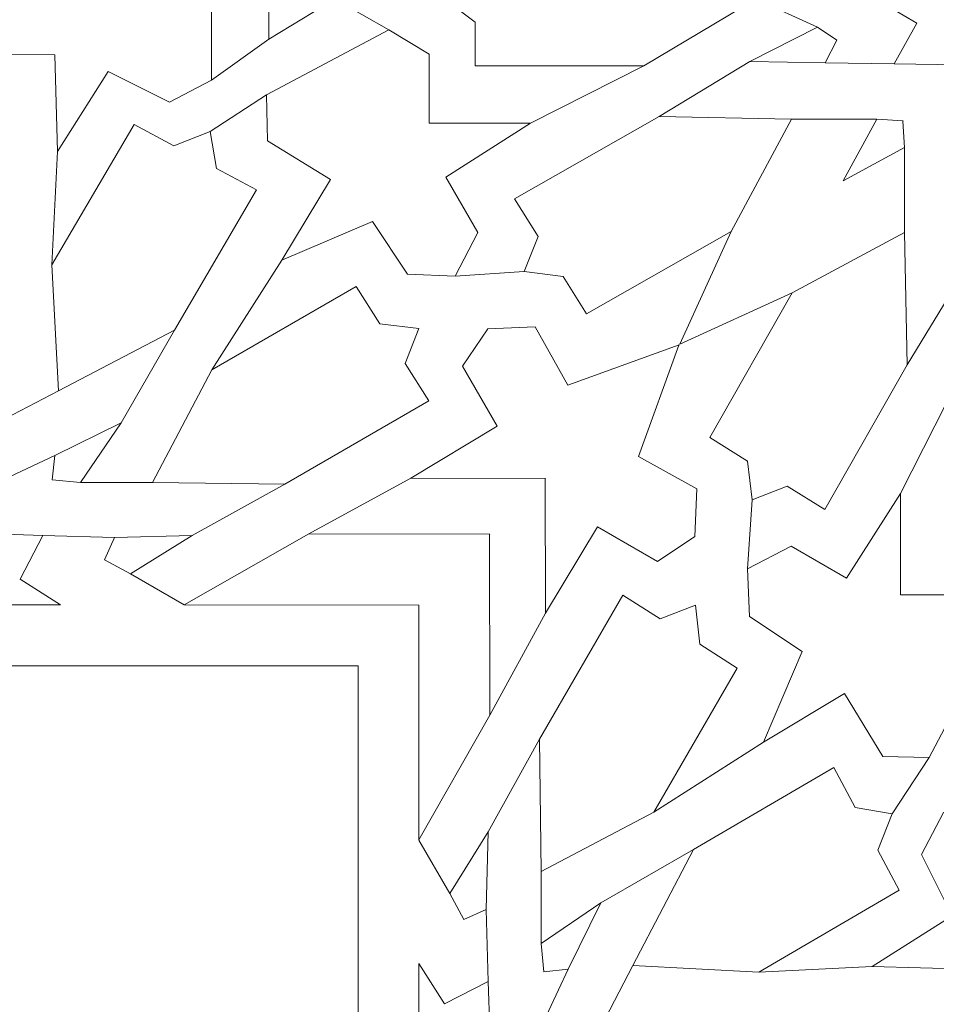
# Model space of a CAD drawing. Units: centimetres. Extents: x -10.4 to 10.5, y -13.8 to 13.1.
# Drawn here: x 3.8 to 5.7, y -4.6 to -2.6 of the extents above; entities that cross this region are included whole.
import ezdxf

# ---------------------------------------------------------------- set-up
doc = ezdxf.new("R2010")
doc.units = ezdxf.units.CM
doc.header["$MEASUREMENT"] = 0
doc.layers.add('Plan 1', color=7, linetype='Continuous')

msp = doc.modelspace()

# ---------------------------------------------------------------- linework, layer by layer
at = {"layer": 'Plan 1', "color": 250, "lineweight": 9}
msp.add_open_spline([(-9.52994, -12.93612), (-9.52994, -12.93612), (-9.52994, -4.59407), (-9.52994, -4.59407), (-9.52994, -4.59407), (-9.52994, -4.59407), (-5.06198, -0.52512), (-5.06198, -0.52512), (-5.06198, -0.52512), (-5.06198, -0.52512), (7.84546, -0.52512), (7.84546, -0.52512), (7.84546, -0.52512), (7.84546, -0.52512), (7.84546, -12.93612), (7.84546, -12.93612), (7.84546, -12.93612), (7.84546, -12.93612), (-9.52994, -12.93612), (-9.52994, -12.93612)], degree=3, knots=[0, 0, 0, 0, 0.1666667, 0.1666667, 0.1666667, 0.1666667, 0.3333333, 0.3333333, 0.3333333, 0.3333333, 0.5, 0.5, 0.5, 0.5, 0.6666667, 0.6666667, 0.6666667, 0.6666667, 1, 1, 1, 1], dxfattribs=at)
at = {"layer": 'Plan 1', "color": 3, "lineweight": 9}
for points, knots in [([(-8.90939, -12.19146), (-8.90939, -9.76867), (-8.90939, -7.34588), (-8.90939, -4.9231), (-8.90939, -4.9231), (-8.90939, -4.9231), (-8.90939, -4.86826), (-8.90939, -4.86826), (-8.90939, -4.86826), (-8.90939, -4.86826), (-8.86885, -4.83133), (-8.86885, -4.83133), (-8.86885, -4.83133), (-8.86764, -4.83024), (-4.85848, -1.17911), (-4.85728, -1.17802), (-4.85728, -1.17802), (-4.85728, -1.17802), (-4.82176, -1.14567), (-4.82176, -1.14567), (-4.82176, -1.14567), (-4.82176, -1.14567), (-4.77371, -1.14567), (-4.77371, -1.14567), (-4.77371, -1.14567), (-0.81554, -1.14567), (3.14263, -1.14567), (7.10081, -1.14567), (7.10081, -1.14567), (7.10081, -1.14567), (7.22491, -1.14567), (7.22491, -1.14567), (7.22491, -1.14567), (7.22491, -1.14567), (7.22491, -1.26978), (7.22491, -1.26978), (7.22491, -1.26978), (7.22491, -4.91034), (7.22491, -8.5509), (7.22491, -12.19146), (7.22491, -12.19146), (7.22491, -12.19146), (7.22491, -12.31557), (7.22491, -12.31557), (7.22491, -12.31557), (7.22491, -12.31557), (7.10081, -12.31557), (7.10081, -12.31557), (7.10081, -12.31557), (1.80544, -12.31557), (-3.48992, -12.31557), (-8.78528, -12.31557), (-8.78528, -12.31557), (-8.78528, -12.31557), (-8.90939, -12.31557), (-8.90939, -12.31557), (-8.90939, -12.31557), (-8.90939, -12.31557), (-8.90939, -12.19146), (-8.90939, -12.19146)], [0, 0, 0, 0, 0.0625, 0.0625, 0.0625, 0.0625, 0.125, 0.125, 0.125, 0.125, 0.1875, 0.1875, 0.1875, 0.1875, 0.25, 0.25, 0.25, 0.25, 0.3125, 0.3125, 0.3125, 0.3125, 0.375, 0.375, 0.375, 0.375, 0.4375, 0.4375, 0.4375, 0.4375, 0.5, 0.5, 0.5, 0.5, 0.5625, 0.5625, 0.5625, 0.5625, 0.625, 0.625, 0.625, 0.625, 0.6875, 0.6875, 0.6875, 0.6875, 0.75, 0.75, 0.75, 0.75, 0.8125, 0.8125, 0.8125, 0.8125, 0.875, 0.875, 0.875, 0.875, 1, 1, 1, 1]), ([(-6.17897, -9.58515), (-2.62115, -9.58515), (0.93667, -9.58515), (4.49449, -9.58515), (4.49449, -9.58515), (4.49449, -7.68213), (4.49449, -5.77911), (4.49449, -3.87609), (4.49449, -3.87609), (1.7414, -3.87609), (-1.01169, -3.87609), (-3.76478, -3.87609), (-3.76478, -3.87609), (-4.04393, -4.13031), (-5.88182, -5.80406), (-6.17897, -6.07468), (-6.17897, -6.07468), (-6.17897, -7.24484), (-6.17897, -8.41499), (-6.17897, -9.58515)], [0, 0, 0, 0, 0.1666667, 0.1666667, 0.1666667, 0.1666667, 0.3333333, 0.3333333, 0.3333333, 0.3333333, 0.5, 0.5, 0.5, 0.5, 0.6666667, 0.6666667, 0.6666667, 0.6666667, 1, 1, 1, 1])]:
    msp.add_open_spline(points, degree=3, knots=knots, dxfattribs=at)
at = {"layer": 'Plan 1', "color": 242, "lineweight": 9}
for points, knots in [([(3.8791, -2.82341), (3.8791, -2.82341), (3.98328, -2.65977), (3.98328, -2.65977), (3.98328, -2.65977), (3.98328, -2.65977), (4.10847, -2.72239), (4.10847, -2.72239), (4.10847, -2.72239), (4.10847, -2.72239), (4.19425, -2.67731), (4.19425, -2.67731), (4.19425, -2.67731), (4.19425, -2.67731), (4.19425, -2.3926), (4.19425, -2.3926), (4.19425, -2.3926), (4.19425, -2.3926), (4.11809, -2.34501), (4.11809, -2.34501), (4.11809, -2.34501), (4.11809, -2.34501), (3.98065, -2.41347), (3.98065, -2.41347), (3.98065, -2.41347), (3.98065, -2.41347), (3.87822, -2.24148), (3.87822, -2.24148), (3.87822, -2.24148), (3.87822, -2.24148), (3.86946, -2.43685), (3.86946, -2.43685), (3.86946, -2.43685), (3.86946, -2.43685), (3.72561, -2.43826), (3.72561, -2.43826), (3.72561, -2.43826), (3.72561, -2.43826), (3.68102, -2.51373), (3.68102, -2.51373), (3.68102, -2.51373), (3.68102, -2.51373), (3.75478, -2.62471), (3.75478, -2.62471), (3.75478, -2.62471), (3.75478, -2.62471), (3.87383, -2.62554), (3.87383, -2.62554), (3.87383, -2.62554), (3.87383, -2.62554), (3.8791, -2.82341), (3.8791, -2.82341)], [0, 0, 0, 0, 0.0714286, 0.0714286, 0.0714286, 0.0714286, 0.1428571, 0.1428571, 0.1428571, 0.1428571, 0.2142857, 0.2142857, 0.2142857, 0.2142857, 0.2857143, 0.2857143, 0.2857143, 0.2857143, 0.3571429, 0.3571429, 0.3571429, 0.3571429, 0.4285714, 0.4285714, 0.4285714, 0.4285714, 0.5, 0.5, 0.5, 0.5, 0.5714286, 0.5714286, 0.5714286, 0.5714286, 0.6428571, 0.6428571, 0.6428571, 0.6428571, 0.7142857, 0.7142857, 0.7142857, 0.7142857, 0.7857143, 0.7857143, 0.7857143, 0.7857143, 0.8571429, 0.8571429, 0.8571429, 0.8571429, 1, 1, 1, 1]), ([(6.12486, -2.53838), (6.12486, -2.53838), (6.04509, -2.59061), (6.04509, -2.59061), (6.04509, -2.59061), (6.04509, -2.59061), (6.08926, -2.67767), (6.08926, -2.67767), (6.08926, -2.67767), (6.08926, -2.67767), (5.99528, -2.68108), (5.99528, -2.68108), (5.99528, -2.68108), (5.99528, -2.68108), (5.99202, -2.77963), (5.99202, -2.77963), (5.99202, -2.77963), (5.99202, -2.77963), (5.90899, -2.73332), (5.90899, -2.73332), (5.90899, -2.73332), (5.90899, -2.73332), (5.85919, -2.81696), (5.85919, -2.81696), (5.85919, -2.81696), (5.85919, -2.81696), (5.80937, -2.73332), (5.80937, -2.73332), (5.80937, -2.73332), (5.80937, -2.73332), (5.72634, -2.77963), (5.72634, -2.77963), (5.72634, -2.77963), (5.72634, -2.77963), (5.72412, -2.64645), (5.72412, -2.64645), (5.72412, -2.64645), (5.72412, -2.64645), (5.72465, -2.64593), (5.72465, -2.64593), (5.72465, -2.64593), (5.72465, -2.64593), (5.59138, -2.64371), (5.59138, -2.64371), (5.59138, -2.64371), (5.59138, -2.64371), (5.6377, -2.5607), (5.6377, -2.5607), (5.6377, -2.5607), (5.6377, -2.5607), (5.55406, -2.51088), (5.55406, -2.51088), (5.55406, -2.51088), (5.55406, -2.51088), (5.6377, -2.46106), (5.6377, -2.46106), (5.6377, -2.46106), (5.6377, -2.46106), (5.59138, -2.37805), (5.59138, -2.37805), (5.59138, -2.37805), (5.59138, -2.37805), (5.68994, -2.37478), (5.68994, -2.37478), (5.68994, -2.37478), (5.68994, -2.37478), (5.69335, -2.2808), (5.69335, -2.2808), (5.69335, -2.2808), (5.69335, -2.2808), (5.78041, -2.32497), (5.78041, -2.32497), (5.78041, -2.32497), (5.78041, -2.32497), (5.83264, -2.2452), (5.83264, -2.2452), (5.83264, -2.2452), (5.83264, -2.2452), (5.88487, -2.32497), (5.88487, -2.32497), (5.88487, -2.32497), (5.88487, -2.32497), (5.97194, -2.2808), (5.97194, -2.2808), (5.97194, -2.2808), (5.97194, -2.2808), (6.00644, -2.36444), (6.00644, -2.36444), (6.00644, -2.36444), (6.00644, -2.36444), (6.00609, -2.36477), (6.00609, -2.36477), (6.00609, -2.36477), (6.00609, -2.36477), (6.08926, -2.39908), (6.08926, -2.39908), (6.08926, -2.39908), (6.08926, -2.39908), (6.04509, -2.48614), (6.04509, -2.48614), (6.04509, -2.48614), (6.04509, -2.48614), (6.12486, -2.53838), (6.12486, -2.53838)], [0, 0, 0, 0, 0.037037, 0.037037, 0.037037, 0.037037, 0.0740741, 0.0740741, 0.0740741, 0.0740741, 0.1111111, 0.1111111, 0.1111111, 0.1111111, 0.1481481, 0.1481481, 0.1481481, 0.1481481, 0.1851852, 0.1851852, 0.1851852, 0.1851852, 0.2222222, 0.2222222, 0.2222222, 0.2222222, 0.2592593, 0.2592593, 0.2592593, 0.2592593, 0.2962963, 0.2962963, 0.2962963, 0.2962963, 0.3333333, 0.3333333, 0.3333333, 0.3333333, 0.3703704, 0.3703704, 0.3703704, 0.3703704, 0.4074074, 0.4074074, 0.4074074, 0.4074074, 0.4444444, 0.4444444, 0.4444444, 0.4444444, 0.4814815, 0.4814815, 0.4814815, 0.4814815, 0.5185185, 0.5185185, 0.5185185, 0.5185185, 0.5555556, 0.5555556, 0.5555556, 0.5555556, 0.5925926, 0.5925926, 0.5925926, 0.5925926, 0.6296296, 0.6296296, 0.6296296, 0.6296296, 0.6666667, 0.6666667, 0.6666667, 0.6666667, 0.7037037, 0.7037037, 0.7037037, 0.7037037, 0.7407407, 0.7407407, 0.7407407, 0.7407407, 0.7777778, 0.7777778, 0.7777778, 0.7777778, 0.8148148, 0.8148148, 0.8148148, 0.8148148, 0.8518519, 0.8518519, 0.8518519, 0.8518519, 0.8888889, 0.8888889, 0.8888889, 0.8888889, 0.9259259, 0.9259259, 0.9259259, 0.9259259, 1, 1, 1, 1]), ([(4.67102, -2.51088), (4.67102, -2.51088), (4.73405, -2.46329), (4.73405, -2.46329), (4.73405, -2.46329), (4.73405, -2.46329), (4.73405, -2.37395), (4.73405, -2.37395), (4.73405, -2.37395), (4.73405, -2.37395), (5.07898, -2.37395), (5.07898, -2.37395), (5.07898, -2.37395), (5.07898, -2.37395), (5.30836, -2.51088), (5.30836, -2.51088), (5.30836, -2.51088), (5.30836, -2.51088), (5.07898, -2.6478), (5.07898, -2.6478), (5.07898, -2.6478), (5.07898, -2.6478), (4.73405, -2.6478), (4.73405, -2.6478), (4.73405, -2.6478), (4.73405, -2.6478), (4.73405, -2.55847), (4.73405, -2.55847), (4.73405, -2.55847), (4.73405, -2.55847), (4.67102, -2.51088), (4.67102, -2.51088)], [0, 0, 0, 0, 0.1111111, 0.1111111, 0.1111111, 0.1111111, 0.2222222, 0.2222222, 0.2222222, 0.2222222, 0.3333333, 0.3333333, 0.3333333, 0.3333333, 0.4444444, 0.4444444, 0.4444444, 0.4444444, 0.5555556, 0.5555556, 0.5555556, 0.5555556, 0.6666667, 0.6666667, 0.6666667, 0.6666667, 0.7777778, 0.7777778, 0.7777778, 0.7777778, 1, 1, 1, 1]), ([(4.44704, -2.51088), (4.44704, -2.51088), (4.3115, -2.59349), (4.3115, -2.59349), (4.3115, -2.59349), (4.3115, -2.59349), (4.3115, -2.43004), (4.3115, -2.43004), (4.3115, -2.43004), (4.3115, -2.43004), (4.44704, -2.51088), (4.44704, -2.51088)], [0, 0, 0, 0, 0.25, 0.25, 0.25, 0.25, 0.5, 0.5, 0.5, 0.5, 1, 1, 1, 1]), ([(4.84736, -2.76552), (4.84736, -2.76552), (4.63987, -2.76552), (4.63987, -2.76552), (4.63987, -2.76552), (4.63987, -2.76552), (4.63987, -2.62442), (4.63987, -2.62442), (4.63987, -2.62442), (4.63987, -2.62442), (4.55758, -2.57432), (4.55758, -2.57432), (4.55758, -2.57432), (4.55758, -2.57432), (4.3072, -2.70708), (4.3072, -2.70708), (4.3072, -2.70708), (4.3072, -2.70708), (4.30895, -2.80143), (4.30895, -2.80143), (4.30895, -2.80143), (4.30895, -2.80143), (4.4383, -2.88036), (4.4383, -2.88036), (4.4383, -2.88036), (4.4383, -2.88036), (4.33871, -3.04605), (4.33871, -3.04605), (4.33871, -3.04605), (4.33871, -3.04605), (4.52431, -2.96673), (4.52431, -2.96673), (4.52431, -2.96673), (4.52431, -2.96673), (4.59569, -3.07467), (4.59569, -3.07467), (4.59569, -3.07467), (4.59569, -3.07467), (4.6932, -3.07884), (4.6932, -3.07884), (4.6932, -3.07884), (4.6932, -3.07884), (4.73967, -2.98928), (4.73967, -2.98928), (4.73967, -2.98928), (4.73967, -2.98928), (4.67401, -2.87573), (4.67401, -2.87573), (4.67401, -2.87573), (4.67401, -2.87573), (4.84736, -2.76552), (4.84736, -2.76552)], [0, 0, 0, 0, 0.0714286, 0.0714286, 0.0714286, 0.0714286, 0.1428571, 0.1428571, 0.1428571, 0.1428571, 0.2142857, 0.2142857, 0.2142857, 0.2142857, 0.2857143, 0.2857143, 0.2857143, 0.2857143, 0.3571429, 0.3571429, 0.3571429, 0.3571429, 0.4285714, 0.4285714, 0.4285714, 0.4285714, 0.5, 0.5, 0.5, 0.5, 0.5714286, 0.5714286, 0.5714286, 0.5714286, 0.6428571, 0.6428571, 0.6428571, 0.6428571, 0.7142857, 0.7142857, 0.7142857, 0.7142857, 0.7857143, 0.7857143, 0.7857143, 0.7857143, 0.8571429, 0.8571429, 0.8571429, 0.8571429, 1, 1, 1, 1]), ([(5.29618, -2.63909), (5.29618, -2.63909), (5.43467, -2.56869), (5.43467, -2.56869), (5.43467, -2.56869), (5.43467, -2.56869), (5.47436, -2.59572), (5.47436, -2.59572), (5.47436, -2.59572), (5.47436, -2.59572), (5.45042, -2.64155), (5.45042, -2.64155), (5.45042, -2.64155), (5.45042, -2.64155), (5.29618, -2.63909), (5.29618, -2.63909)], [0, 0, 0, 0, 0.2, 0.2, 0.2, 0.2, 0.4, 0.4, 0.4, 0.4, 0.6, 0.6, 0.6, 0.6, 1, 1, 1, 1]), ([(4.83433, -3.06889), (4.83433, -3.06889), (4.86286, -2.99721), (4.86286, -2.99721), (4.86286, -2.99721), (4.86286, -2.99721), (4.81483, -2.92051), (4.81483, -2.92051), (4.81483, -2.92051), (4.81483, -2.92051), (5.11098, -2.75186), (5.11098, -2.75186), (5.11098, -2.75186), (5.11098, -2.75186), (5.38152, -2.75727), (5.38152, -2.75727), (5.38152, -2.75727), (5.38152, -2.75727), (5.25821, -2.98698), (5.25821, -2.98698), (5.25821, -2.98698), (5.25821, -2.98698), (4.96206, -3.15563), (4.96206, -3.15563), (4.96206, -3.15563), (4.96206, -3.15563), (4.91403, -3.07893), (4.91403, -3.07893), (4.91403, -3.07893), (4.91403, -3.07893), (4.83433, -3.06889), (4.83433, -3.06889)], [0, 0, 0, 0, 0.1111111, 0.1111111, 0.1111111, 0.1111111, 0.2222222, 0.2222222, 0.2222222, 0.2222222, 0.3333333, 0.3333333, 0.3333333, 0.3333333, 0.4444444, 0.4444444, 0.4444444, 0.4444444, 0.5555556, 0.5555556, 0.5555556, 0.5555556, 0.6666667, 0.6666667, 0.6666667, 0.6666667, 0.7777778, 0.7777778, 0.7777778, 0.7777778, 1, 1, 1, 1]), ([(5.48706, -2.88353), (5.48706, -2.88353), (5.48728, -2.8834), (5.48728, -2.8834), (5.48728, -2.8834), (5.48728, -2.8834), (5.48718, -2.88358), (5.48718, -2.88358), (5.48718, -2.88358), (5.48718, -2.88358), (5.48746, -2.88331), (5.48746, -2.88331), (5.48746, -2.88331), (5.48746, -2.88331), (5.61302, -2.81484), (5.61302, -2.81484), (5.61302, -2.81484), (5.61302, -2.81484), (5.60923, -2.76155), (5.60923, -2.76155), (5.60923, -2.76155), (5.60923, -2.76155), (5.60993, -2.76086), (5.60993, -2.76086), (5.60993, -2.76086), (5.60993, -2.76086), (5.55619, -2.75703), (5.55619, -2.75703), (5.55619, -2.75703), (5.55619, -2.75703), (5.4874, -2.88317), (5.4874, -2.88317), (5.4874, -2.88317), (5.4874, -2.88317), (5.48706, -2.88353), (5.48706, -2.88353)], [0, 0, 0, 0, 0.1, 0.1, 0.1, 0.1, 0.2, 0.2, 0.2, 0.2, 0.3, 0.3, 0.3, 0.3, 0.4, 0.4, 0.4, 0.4, 0.5, 0.5, 0.5, 0.5, 0.6, 0.6, 0.6, 0.6, 0.7, 0.7, 0.7, 0.7, 0.8, 0.8, 0.8, 0.8, 1, 1, 1, 1]), ([(4.192, -2.78251), (4.192, -2.78251), (4.20486, -2.85821), (4.20486, -2.85821), (4.20486, -2.85821), (4.20486, -2.85821), (4.28666, -2.90173), (4.28666, -2.90173), (4.28666, -2.90173), (4.28666, -2.90173), (4.11859, -3.18899), (4.11859, -3.18899), (4.11859, -3.18899), (4.11859, -3.18899), (3.88145, -3.31329), (3.88145, -3.31329), (3.88145, -3.31329), (3.88145, -3.31329), (3.86783, -3.05556), (3.86783, -3.05556), (3.86783, -3.05556), (3.86783, -3.05556), (4.0359, -2.7683), (4.0359, -2.7683), (4.0359, -2.7683), (4.0359, -2.7683), (4.1177, -2.81183), (4.1177, -2.81183), (4.1177, -2.81183), (4.1177, -2.81183), (4.192, -2.78251), (4.192, -2.78251)], [0, 0, 0, 0, 0.1111111, 0.1111111, 0.1111111, 0.1111111, 0.2222222, 0.2222222, 0.2222222, 0.2222222, 0.3333333, 0.3333333, 0.3333333, 0.3333333, 0.4444444, 0.4444444, 0.4444444, 0.4444444, 0.5555556, 0.5555556, 0.5555556, 0.5555556, 0.6666667, 0.6666667, 0.6666667, 0.6666667, 0.7777778, 0.7777778, 0.7777778, 0.7777778, 1, 1, 1, 1]), ([(5.30116, -3.53669), (5.30116, -3.53669), (5.37285, -3.50816), (5.37285, -3.50816), (5.37285, -3.50816), (5.37285, -3.50816), (5.44954, -3.55619), (5.44954, -3.55619), (5.44954, -3.55619), (5.44954, -3.55619), (5.61821, -3.26005), (5.61821, -3.26005), (5.61821, -3.26005), (5.61821, -3.26005), (5.6128, -2.9895), (5.6128, -2.9895), (5.6128, -2.9895), (5.6128, -2.9895), (5.38308, -3.11282), (5.38308, -3.11282), (5.38308, -3.11282), (5.38308, -3.11282), (5.21443, -3.40897), (5.21443, -3.40897), (5.21443, -3.40897), (5.21443, -3.40897), (5.29113, -3.45699), (5.29113, -3.45699), (5.29113, -3.45699), (5.29113, -3.45699), (5.30116, -3.53669), (5.30116, -3.53669)], [0, 0, 0, 0, 0.1111111, 0.1111111, 0.1111111, 0.1111111, 0.2222222, 0.2222222, 0.2222222, 0.2222222, 0.3333333, 0.3333333, 0.3333333, 0.3333333, 0.4444444, 0.4444444, 0.4444444, 0.4444444, 0.5555556, 0.5555556, 0.5555556, 0.5555556, 0.6666667, 0.6666667, 0.6666667, 0.6666667, 0.7777778, 0.7777778, 0.7777778, 0.7777778, 1, 1, 1, 1]), ([(4.61869, -3.18535), (4.61869, -3.18535), (4.59069, -3.25722), (4.59069, -3.25722), (4.59069, -3.25722), (4.59069, -3.25722), (4.63927, -3.3336), (4.63927, -3.3336), (4.63927, -3.3336), (4.63927, -3.3336), (4.34437, -3.50422), (4.34437, -3.50422), (4.34437, -3.50422), (4.34437, -3.50422), (4.07379, -3.50062), (4.07379, -3.50062), (4.07379, -3.50062), (4.07379, -3.50062), (4.19542, -3.27009), (4.19542, -3.27009), (4.19542, -3.27009), (4.19542, -3.27009), (4.49032, -3.09947), (4.49032, -3.09947), (4.49032, -3.09947), (4.49032, -3.09947), (4.53892, -3.17585), (4.53892, -3.17585), (4.53892, -3.17585), (4.53892, -3.17585), (4.61869, -3.18535), (4.61869, -3.18535)], [0, 0, 0, 0, 0.1111111, 0.1111111, 0.1111111, 0.1111111, 0.2222222, 0.2222222, 0.2222222, 0.2222222, 0.3333333, 0.3333333, 0.3333333, 0.3333333, 0.4444444, 0.4444444, 0.4444444, 0.4444444, 0.5555556, 0.5555556, 0.5555556, 0.5555556, 0.6666667, 0.6666667, 0.6666667, 0.6666667, 0.7777778, 0.7777778, 0.7777778, 0.7777778, 1, 1, 1, 1]), ([(5.15109, -3.2196), (5.15109, -3.2196), (5.06853, -3.4475), (5.06853, -3.4475), (5.06853, -3.4475), (5.06853, -3.4475), (5.18792, -3.51404), (5.18792, -3.51404), (5.18792, -3.51404), (5.18792, -3.51404), (5.18374, -3.61121), (5.18374, -3.61121), (5.18374, -3.61121), (5.18374, -3.61121), (5.10694, -3.66286), (5.10694, -3.66286), (5.10694, -3.66286), (5.10694, -3.66286), (4.9842, -3.59196), (4.9842, -3.59196), (4.9842, -3.59196), (4.9842, -3.59196), (4.87801, -3.76833), (4.87801, -3.76833), (4.87801, -3.76833), (4.87801, -3.76833), (4.87733, -3.49326), (4.87733, -3.49326), (4.87733, -3.49326), (4.87733, -3.49326), (4.87784, -3.49273), (4.87784, -3.49273), (4.87784, -3.49273), (4.87784, -3.49273), (4.60269, -3.49206), (4.60269, -3.49206), (4.60269, -3.49206), (4.60269, -3.49206), (4.77906, -3.38585), (4.77906, -3.38585), (4.77906, -3.38585), (4.77906, -3.38585), (4.70816, -3.26312), (4.70816, -3.26312), (4.70816, -3.26312), (4.70816, -3.26312), (4.75981, -3.18631), (4.75981, -3.18631), (4.75981, -3.18631), (4.75981, -3.18631), (4.85699, -3.18215), (4.85699, -3.18215), (4.85699, -3.18215), (4.85699, -3.18215), (4.92352, -3.30152), (4.92352, -3.30152), (4.92352, -3.30152), (4.92352, -3.30152), (5.1519, -3.21879), (5.1519, -3.21879), (5.1519, -3.21879), (5.1519, -3.21879), (5.15109, -3.2196), (5.15109, -3.2196)], [0, 0, 0, 0, 0.0588235, 0.0588235, 0.0588235, 0.0588235, 0.1176471, 0.1176471, 0.1176471, 0.1176471, 0.1764706, 0.1764706, 0.1764706, 0.1764706, 0.2352941, 0.2352941, 0.2352941, 0.2352941, 0.2941176, 0.2941176, 0.2941176, 0.2941176, 0.3529412, 0.3529412, 0.3529412, 0.3529412, 0.4117647, 0.4117647, 0.4117647, 0.4117647, 0.4705882, 0.4705882, 0.4705882, 0.4705882, 0.5294118, 0.5294118, 0.5294118, 0.5294118, 0.5882353, 0.5882353, 0.5882353, 0.5882353, 0.6470588, 0.6470588, 0.6470588, 0.6470588, 0.7058824, 0.7058824, 0.7058824, 0.7058824, 0.7647059, 0.7647059, 0.7647059, 0.7647059, 0.8235294, 0.8235294, 0.8235294, 0.8235294, 0.8823529, 0.8823529, 0.8823529, 0.8823529, 1, 1, 1, 1]), ([(4.00973, -3.37885), (4.00973, -3.37885), (3.9265, -3.50102), (3.9265, -3.50102), (3.9265, -3.50102), (3.9265, -3.50102), (3.86849, -3.49526), (3.86849, -3.49526), (3.86849, -3.49526), (3.86849, -3.49526), (3.87376, -3.44576), (3.87376, -3.44576), (3.87376, -3.44576), (3.87376, -3.44576), (4.00973, -3.37885), (4.00973, -3.37885)], [0, 0, 0, 0, 0.2, 0.2, 0.2, 0.2, 0.4, 0.4, 0.4, 0.4, 0.6, 0.6, 0.6, 0.6, 1, 1, 1, 1]), ([(3.60784, -3.46678), (3.60784, -3.46678), (3.55576, -3.55223), (3.55576, -3.55223), (3.55576, -3.55223), (3.55576, -3.55223), (3.46869, -3.50477), (3.46869, -3.50477), (3.46869, -3.50477), (3.46869, -3.50477), (3.46528, -3.60575), (3.46528, -3.60575), (3.46528, -3.60575), (3.46528, -3.60575), (3.36673, -3.60925), (3.36673, -3.60925), (3.36673, -3.60925), (3.36673, -3.60925), (3.41306, -3.69845), (3.41306, -3.69845), (3.41306, -3.69845), (3.41306, -3.69845), (3.32992, -3.75164), (3.32992, -3.75164), (3.32992, -3.75164), (3.32992, -3.75164), (3.88568, -3.7516), (3.88568, -3.7516), (3.88568, -3.7516), (3.88568, -3.7516), (3.80264, -3.69846), (3.80264, -3.69846), (3.80264, -3.69846), (3.80264, -3.69846), (3.84896, -3.60925), (3.84896, -3.60925), (3.84896, -3.60925), (3.84896, -3.60925), (3.7504, -3.60575), (3.7504, -3.60575), (3.7504, -3.60575), (3.7504, -3.60575), (3.74698, -3.50477), (3.74698, -3.50477), (3.74698, -3.50477), (3.74698, -3.50477), (3.65993, -3.55223), (3.65993, -3.55223), (3.65993, -3.55223), (3.65993, -3.55223), (3.60784, -3.46678), (3.60784, -3.46678)], [0, 0, 0, 0, 0.0714286, 0.0714286, 0.0714286, 0.0714286, 0.1428571, 0.1428571, 0.1428571, 0.1428571, 0.2142857, 0.2142857, 0.2142857, 0.2142857, 0.2857143, 0.2857143, 0.2857143, 0.2857143, 0.3571429, 0.3571429, 0.3571429, 0.3571429, 0.4285714, 0.4285714, 0.4285714, 0.4285714, 0.5, 0.5, 0.5, 0.5, 0.5714286, 0.5714286, 0.5714286, 0.5714286, 0.6428571, 0.6428571, 0.6428571, 0.6428571, 0.7142857, 0.7142857, 0.7142857, 0.7142857, 0.7857143, 0.7857143, 0.7857143, 0.7857143, 0.8571429, 0.8571429, 0.8571429, 0.8571429, 1, 1, 1, 1]), ([(5.60453, -3.52366), (5.60453, -3.52366), (5.60453, -3.73116), (5.60453, -3.73116), (5.60453, -3.73116), (5.60453, -3.73116), (5.74564, -3.73116), (5.74564, -3.73116), (5.74564, -3.73116), (5.74564, -3.73116), (5.79573, -3.81345), (5.79573, -3.81345), (5.79573, -3.81345), (5.79573, -3.81345), (5.66298, -4.06383), (5.66298, -4.06383), (5.66298, -4.06383), (5.66298, -4.06383), (5.56863, -4.06208), (5.56863, -4.06208), (5.56863, -4.06208), (5.56863, -4.06208), (5.4897, -3.93273), (5.4897, -3.93273), (5.4897, -3.93273), (5.4897, -3.93273), (5.32401, -4.03231), (5.32401, -4.03231), (5.32401, -4.03231), (5.32401, -4.03231), (5.40332, -3.84671), (5.40332, -3.84671), (5.40332, -3.84671), (5.40332, -3.84671), (5.29538, -3.77533), (5.29538, -3.77533), (5.29538, -3.77533), (5.29538, -3.77533), (5.29122, -3.67781), (5.29122, -3.67781), (5.29122, -3.67781), (5.29122, -3.67781), (5.38078, -3.63135), (5.38078, -3.63135), (5.38078, -3.63135), (5.38078, -3.63135), (5.49433, -3.69701), (5.49433, -3.69701), (5.49433, -3.69701), (5.49433, -3.69701), (5.60453, -3.52366), (5.60453, -3.52366)], [0, 0, 0, 0, 0.0714286, 0.0714286, 0.0714286, 0.0714286, 0.1428571, 0.1428571, 0.1428571, 0.1428571, 0.2142857, 0.2142857, 0.2142857, 0.2142857, 0.2857143, 0.2857143, 0.2857143, 0.2857143, 0.3571429, 0.3571429, 0.3571429, 0.3571429, 0.4285714, 0.4285714, 0.4285714, 0.4285714, 0.5, 0.5, 0.5, 0.5, 0.5714286, 0.5714286, 0.5714286, 0.5714286, 0.6428571, 0.6428571, 0.6428571, 0.6428571, 0.7142857, 0.7142857, 0.7142857, 0.7142857, 0.7857143, 0.7857143, 0.7857143, 0.7857143, 0.8571429, 0.8571429, 0.8571429, 0.8571429, 1, 1, 1, 1]), ([(4.76336, -3.60725), (4.76336, -3.60725), (4.76379, -3.97716), (4.76379, -3.97716), (4.76379, -3.97716), (4.76379, -3.97716), (4.6186, -4.23249), (4.6186, -4.23249), (4.6186, -4.23249), (4.6186, -4.23249), (4.6186, -3.75198), (4.6186, -3.75198), (4.6186, -3.75198), (4.6186, -3.75198), (4.13838, -3.75154), (4.13838, -3.75154), (4.13838, -3.75154), (4.13838, -3.75154), (4.39387, -3.60627), (4.39387, -3.60627), (4.39387, -3.60627), (4.39387, -3.60627), (4.76392, -3.6067), (4.76392, -3.6067), (4.76392, -3.6067), (4.76392, -3.6067), (4.76336, -3.60725), (4.76336, -3.60725)], [0, 0, 0, 0, 0.125, 0.125, 0.125, 0.125, 0.25, 0.25, 0.25, 0.25, 0.375, 0.375, 0.375, 0.375, 0.5, 0.5, 0.5, 0.5, 0.625, 0.625, 0.625, 0.625, 0.75, 0.75, 0.75, 0.75, 1, 1, 1, 1]), ([(4.15498, -3.60964), (4.15498, -3.60964), (4.02905, -3.68803), (4.02905, -3.68803), (4.02905, -3.68803), (4.02905, -3.68803), (3.97571, -3.65926), (3.97571, -3.65926), (3.97571, -3.65926), (3.97571, -3.65926), (3.99595, -3.61321), (3.99595, -3.61321), (3.99595, -3.61321), (3.99595, -3.61321), (4.15498, -3.60964), (4.15498, -3.60964)], [0, 0, 0, 0, 0.2, 0.2, 0.2, 0.2, 0.4, 0.4, 0.4, 0.4, 0.6, 0.6, 0.6, 0.6, 1, 1, 1, 1]), ([(5.1847, -3.75233), (5.1847, -3.75233), (5.11284, -3.78034), (5.11284, -3.78034), (5.11284, -3.78034), (5.11284, -3.78034), (5.03645, -3.73175), (5.03645, -3.73175), (5.03645, -3.73175), (5.03645, -3.73175), (4.86583, -4.02666), (4.86583, -4.02666), (4.86583, -4.02666), (4.86583, -4.02666), (4.86944, -4.29723), (4.86944, -4.29723), (4.86944, -4.29723), (4.86944, -4.29723), (5.09996, -4.1756), (5.09996, -4.1756), (5.09996, -4.1756), (5.09996, -4.1756), (5.27059, -3.8807), (5.27059, -3.8807), (5.27059, -3.8807), (5.27059, -3.8807), (5.19421, -3.8321), (5.19421, -3.8321), (5.19421, -3.8321), (5.19421, -3.8321), (5.1847, -3.75233), (5.1847, -3.75233)], [0, 0, 0, 0, 0.1111111, 0.1111111, 0.1111111, 0.1111111, 0.2222222, 0.2222222, 0.2222222, 0.2222222, 0.3333333, 0.3333333, 0.3333333, 0.3333333, 0.4444444, 0.4444444, 0.4444444, 0.4444444, 0.5555556, 0.5555556, 0.5555556, 0.5555556, 0.6666667, 0.6666667, 0.6666667, 0.6666667, 0.7777778, 0.7777778, 0.7777778, 0.7777778, 1, 1, 1, 1]), ([(5.58754, -4.17903), (5.58754, -4.17903), (5.51186, -4.16617), (5.51186, -4.16617), (5.51186, -4.16617), (5.51186, -4.16617), (5.46833, -4.08436), (5.46833, -4.08436), (5.46833, -4.08436), (5.46833, -4.08436), (5.18107, -4.25244), (5.18107, -4.25244), (5.18107, -4.25244), (5.18107, -4.25244), (5.05676, -4.48958), (5.05676, -4.48958), (5.05676, -4.48958), (5.05676, -4.48958), (5.3145, -4.50319), (5.3145, -4.50319), (5.3145, -4.50319), (5.3145, -4.50319), (5.60177, -4.33513), (5.60177, -4.33513), (5.60177, -4.33513), (5.60177, -4.33513), (5.55824, -4.25331), (5.55824, -4.25331), (5.55824, -4.25331), (5.55824, -4.25331), (5.58754, -4.17903), (5.58754, -4.17903)], [0, 0, 0, 0, 0.1111111, 0.1111111, 0.1111111, 0.1111111, 0.2222222, 0.2222222, 0.2222222, 0.2222222, 0.3333333, 0.3333333, 0.3333333, 0.3333333, 0.4444444, 0.4444444, 0.4444444, 0.4444444, 0.5555556, 0.5555556, 0.5555556, 0.5555556, 0.6666667, 0.6666667, 0.6666667, 0.6666667, 0.7777778, 0.7777778, 0.7777778, 0.7777778, 1, 1, 1, 1]), ([(5.54664, -4.49193), (5.54664, -4.49193), (5.71028, -4.38775), (5.71028, -4.38775), (5.71028, -4.38775), (5.71028, -4.38775), (5.64767, -4.26255), (5.64767, -4.26255), (5.64767, -4.26255), (5.64767, -4.26255), (5.69276, -4.17676), (5.69276, -4.17676), (5.69276, -4.17676), (5.69276, -4.17676), (5.97745, -4.17676), (5.97745, -4.17676), (5.97745, -4.17676), (5.97745, -4.17676), (6.02504, -4.25293), (6.02504, -4.25293), (6.02504, -4.25293), (6.02504, -4.25293), (5.95658, -4.39038), (5.95658, -4.39038), (5.95658, -4.39038), (5.95658, -4.39038), (6.12857, -4.4928), (6.12857, -4.4928), (6.12857, -4.4928), (6.12857, -4.4928), (5.9332, -4.50156), (5.9332, -4.50156), (5.9332, -4.50156), (5.9332, -4.50156), (5.93179, -4.6454), (5.93179, -4.6454), (5.93179, -4.6454), (5.93179, -4.6454), (5.85632, -4.69), (5.85632, -4.69), (5.85632, -4.69), (5.85632, -4.69), (5.74536, -4.61625), (5.74536, -4.61625), (5.74536, -4.61625), (5.74536, -4.61625), (5.74452, -4.49718), (5.74452, -4.49718), (5.74452, -4.49718), (5.74452, -4.49718), (5.54664, -4.49193), (5.54664, -4.49193)], [0, 0, 0, 0, 0.0714286, 0.0714286, 0.0714286, 0.0714286, 0.1428571, 0.1428571, 0.1428571, 0.1428571, 0.2142857, 0.2142857, 0.2142857, 0.2142857, 0.2857143, 0.2857143, 0.2857143, 0.2857143, 0.3571429, 0.3571429, 0.3571429, 0.3571429, 0.4285714, 0.4285714, 0.4285714, 0.4285714, 0.5, 0.5, 0.5, 0.5, 0.5714286, 0.5714286, 0.5714286, 0.5714286, 0.6428571, 0.6428571, 0.6428571, 0.6428571, 0.7142857, 0.7142857, 0.7142857, 0.7142857, 0.7857143, 0.7857143, 0.7857143, 0.7857143, 0.8571429, 0.8571429, 0.8571429, 0.8571429, 1, 1, 1, 1]), ([(4.76042, -4.21604), (4.76042, -4.21604), (4.68204, -4.34197), (4.68204, -4.34197), (4.68204, -4.34197), (4.68204, -4.34197), (4.7108, -4.39531), (4.7108, -4.39531), (4.7108, -4.39531), (4.7108, -4.39531), (4.75685, -4.37507), (4.75685, -4.37507), (4.75685, -4.37507), (4.75685, -4.37507), (4.76042, -4.21604), (4.76042, -4.21604)], [0, 0, 0, 0, 0.2, 0.2, 0.2, 0.2, 0.4, 0.4, 0.4, 0.4, 0.6, 0.6, 0.6, 0.6, 1, 1, 1, 1]), ([(4.9912, -4.36129), (4.9912, -4.36129), (4.86904, -4.44452), (4.86904, -4.44452), (4.86904, -4.44452), (4.86904, -4.44452), (4.8748, -4.50252), (4.8748, -4.50252), (4.8748, -4.50252), (4.8748, -4.50252), (4.9243, -4.49727), (4.9243, -4.49727), (4.9243, -4.49727), (4.9243, -4.49727), (4.9912, -4.36129), (4.9912, -4.36129)], [0, 0, 0, 0, 0.2, 0.2, 0.2, 0.2, 0.4, 0.4, 0.4, 0.4, 0.6, 0.6, 0.6, 0.6, 1, 1, 1, 1]), ([(4.90327, -4.76318), (4.90327, -4.76318), (4.90217, -4.76386), (4.90217, -4.76386), (4.90217, -4.76386), (4.90217, -4.76386), (4.81783, -4.80931), (4.81783, -4.80931), (4.81783, -4.80931), (4.81783, -4.80931), (4.86528, -4.8863), (4.86528, -4.8863), (4.86528, -4.8863), (4.86528, -4.8863), (4.76431, -4.88932), (4.76431, -4.88932), (4.76431, -4.88932), (4.76431, -4.88932), (4.7608, -4.97647), (4.7608, -4.97647), (4.7608, -4.97647), (4.7608, -4.97647), (4.67161, -4.9355), (4.67161, -4.9355), (4.67161, -4.9355), (4.67161, -4.9355), (4.6186, -5.00876), (4.6186, -5.00876), (4.6186, -5.00876), (4.6186, -5.00876), (4.6186, -4.76386), (4.6186, -4.76386), (4.6186, -4.76386), (4.6186, -4.76386), (4.6186, -4.48556), (4.6186, -4.48556), (4.6186, -4.48556), (4.6186, -4.48556), (4.6716, -4.56839), (4.6716, -4.56839), (4.6716, -4.56839), (4.6716, -4.56839), (4.7608, -4.52207), (4.7608, -4.52207), (4.7608, -4.52207), (4.7608, -4.52207), (4.76431, -4.62062), (4.76431, -4.62062), (4.76431, -4.62062), (4.76431, -4.62062), (4.86528, -4.62403), (4.86528, -4.62403), (4.86528, -4.62403), (4.86528, -4.62403), (4.81783, -4.71109), (4.81783, -4.71109), (4.81783, -4.71109), (4.81783, -4.71109), (4.90327, -4.76318), (4.90327, -4.76318)], [0, 0, 0, 0, 0.0625, 0.0625, 0.0625, 0.0625, 0.125, 0.125, 0.125, 0.125, 0.1875, 0.1875, 0.1875, 0.1875, 0.25, 0.25, 0.25, 0.25, 0.3125, 0.3125, 0.3125, 0.3125, 0.375, 0.375, 0.375, 0.375, 0.4375, 0.4375, 0.4375, 0.4375, 0.5, 0.5, 0.5, 0.5, 0.5625, 0.5625, 0.5625, 0.5625, 0.625, 0.625, 0.625, 0.625, 0.6875, 0.6875, 0.6875, 0.6875, 0.75, 0.75, 0.75, 0.75, 0.8125, 0.8125, 0.8125, 0.8125, 0.875, 0.875, 0.875, 0.875, 1, 1, 1, 1])]:
    msp.add_open_spline(points, degree=3, knots=knots, dxfattribs=at)
at = {"layer": 'Plan 1', "color": 3, "lineweight": 9}
for points in [[(4.44704, -2.51088), (4.44704, -2.51088), (4.55758, -2.57433), (4.55758, -2.57433)], [(5.30836, -2.51088), (5.30836, -2.51088), (5.43467, -2.56869), (5.43467, -2.56869)], [(4.3115, -2.59349), (4.3115, -2.59349), (4.19425, -2.67731), (4.19425, -2.67731)], [(5.29618, -2.63909), (5.29618, -2.63909), (5.11098, -2.75186), (5.11098, -2.75186)], [(4.84736, -2.76552), (4.84736, -2.76552), (5.07898, -2.6478), (5.07898, -2.6478)], [(5.45042, -2.64155), (5.45042, -2.64155), (5.59138, -2.64371), (5.59138, -2.64371)], [(4.192, -2.78251), (4.192, -2.78251), (4.3072, -2.70708), (4.3072, -2.70708)], [(5.55619, -2.75704), (5.55619, -2.75704), (5.38152, -2.75727), (5.38152, -2.75727)], [(5.61302, -2.81484), (5.61302, -2.81484), (5.6128, -2.9895), (5.6128, -2.9895)], [(3.86783, -3.05556), (3.86783, -3.05556), (3.8791, -2.82341), (3.8791, -2.82341)], [(5.15294, -3.21775), (5.15294, -3.21775), (5.25821, -2.98698), (5.25821, -2.98698)], [(4.19542, -3.27009), (4.19542, -3.27009), (4.33872, -3.04605), (4.33872, -3.04605)], [(4.6932, -3.07884), (4.6932, -3.07884), (4.83433, -3.06889), (4.83433, -3.06889)], [(5.73097, -3.07485), (5.73097, -3.07485), (5.61821, -3.26005), (5.61821, -3.26005)], [(5.15266, -3.21793), (5.15266, -3.21793), (5.38308, -3.11282), (5.38308, -3.11282)], [(4.00973, -3.37885), (4.00973, -3.37885), (4.11859, -3.18899), (4.11859, -3.18899)], [(5.60453, -3.52366), (5.60453, -3.52366), (5.72226, -3.29204), (5.72226, -3.29204)], [(3.75492, -3.37879), (3.75492, -3.37879), (3.88145, -3.31329), (3.88145, -3.31329)], [(3.74698, -3.50478), (3.74698, -3.50478), (3.87376, -3.44576), (3.87376, -3.44576)], [(3.9265, -3.50102), (3.9265, -3.50102), (4.07379, -3.50062), (4.07379, -3.50062)], [(4.15497, -3.60964), (4.15497, -3.60964), (4.34437, -3.50423), (4.34437, -3.50423)], [(4.60269, -3.49205), (4.60269, -3.49205), (4.39387, -3.60626), (4.39387, -3.60626)], [(5.29122, -3.67781), (5.29122, -3.67781), (5.30116, -3.53669), (5.30116, -3.53669)], [(3.99595, -3.61321), (3.99595, -3.61321), (3.84896, -3.60925), (3.84896, -3.60925)], [(4.02905, -3.68803), (4.02905, -3.68803), (4.13838, -3.75154), (4.13838, -3.75154)], [(4.87801, -3.76833), (4.87801, -3.76833), (4.76379, -3.97716), (4.76379, -3.97716)], [(4.76042, -4.21605), (4.76042, -4.21605), (4.86583, -4.02666), (4.86583, -4.02666)], [(5.09996, -4.1756), (5.09996, -4.1756), (5.32401, -4.03231), (5.32401, -4.03231)], [(5.58754, -4.17903), (5.58754, -4.17903), (5.66298, -4.06383), (5.66298, -4.06383)], [(4.68204, -4.34197), (4.68204, -4.34197), (4.6186, -4.23279), (4.6186, -4.23279)], [(4.9912, -4.36129), (4.9912, -4.36129), (5.18107, -4.25244), (5.18107, -4.25244)], [(4.86904, -4.44452), (4.86904, -4.44452), (4.86943, -4.29723), (4.86943, -4.29723)], [(4.75685, -4.37507), (4.75685, -4.37507), (4.7608, -4.52206), (4.7608, -4.52206)], [(4.99128, -4.6161), (4.99128, -4.6161), (5.05676, -4.48958), (5.05676, -4.48958)], [(5.3145, -4.50319), (5.3145, -4.50319), (5.54664, -4.49193), (5.54664, -4.49193)], [(4.86528, -4.62403), (4.86528, -4.62403), (4.9243, -4.49727), (4.9243, -4.49727)]]:
    msp.add_open_spline(points, degree=3, dxfattribs=at)

doc.saveas('drawing.dxf')
